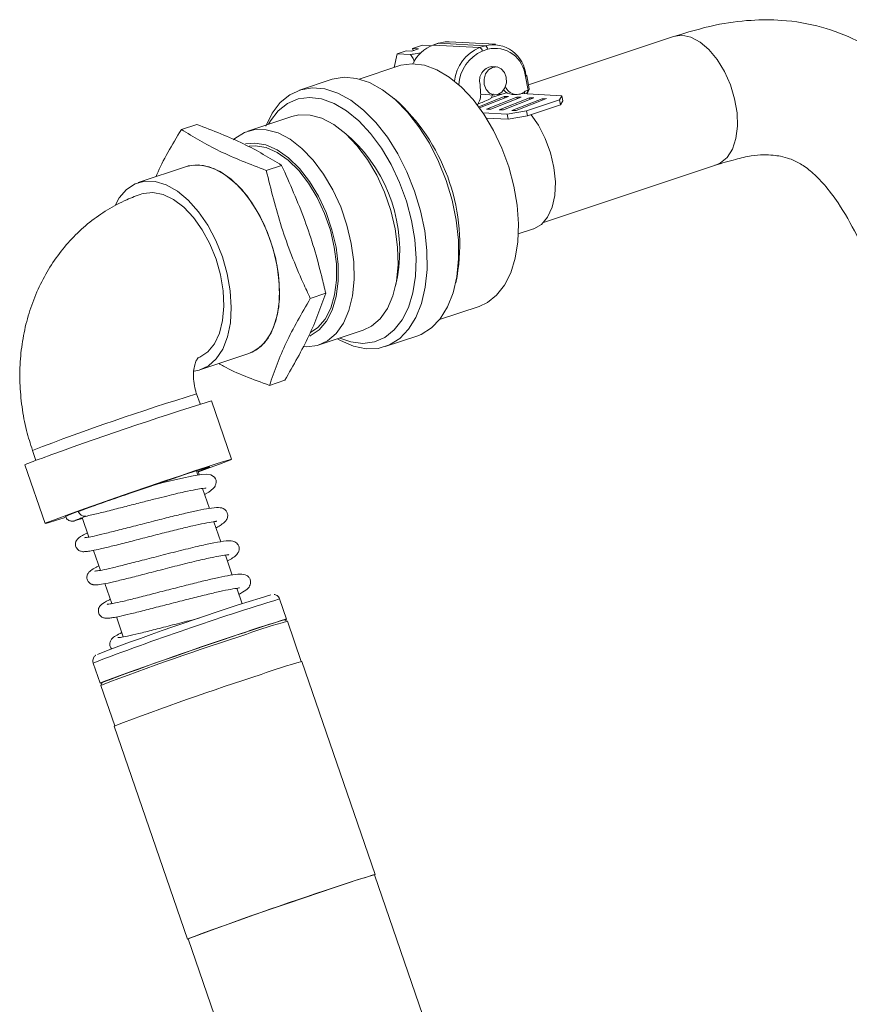
# Model space of a CAD drawing. Units: inches. Extents: x 0.4 to 16.6, y 0.4 to 10.6.
# Drawn here: x 3.2 to 3.4, y 6.7 to 7 of the extents above; entities that cross this region are included whole.
import ezdxf

# ---------------------------------------------------------------- set-up
doc = ezdxf.new("R2010")
doc.units = ezdxf.units.IN
doc.header["$MEASUREMENT"] = 0

msp = doc.modelspace()

# ---------------------------------------------------------------- linework, layer by layer
at = {"linetype": 'Continuous', "lineweight": 0}
for p, q in [((3.287778741461203, 6.980152446773526), (3.286257829113679, 6.979644464457686)), ((3.287902655113621, 6.98016861266284), (3.286381742766096, 6.979660630346999)), ((3.286381742766096, 6.979660630346999), (3.299228432859331, 6.978968573398408)), ((3.300749345206856, 6.97947655571425), (3.287902655113621, 6.98016861266284)), ((3.303605208388493, 6.979869185253605), (3.290758518295259, 6.980561242202196)), ((3.353049205572603, 6.982042469155726), (3.312799950583418, 6.968599281720532)), ((3.275519849431233, 6.973444946543265), (3.276409490178992, 6.977265570452192)), ((3.276409490178992, 6.977265570452192), (3.278840622891869, 6.978077564928806)), ((3.276409490178992, 6.977265570452192), (3.280113236247448, 6.977066047992798)), ((3.278840622891869, 6.978077564928806), (3.280447868599075, 6.97799098188277)), ((3.280447868599075, 6.97799098188277), (3.282289588672988, 6.978606113471254)), ((3.280682342965783, 6.978692696517289), (3.283434283405049, 6.979611840266546)), ((3.282289588672988, 6.978606113471254), (3.280682342965783, 6.978692696517289)), ((3.280682342965783, 6.978692696517289), (3.280797453671444, 6.978107742743403)), ((3.283434283405049, 6.979611840266546), (3.285891969073703, 6.979479443638925)), ((3.299228432859331, 6.978968573398408), (3.300749345206856, 6.97947655571425)), ((3.301518742573812, 6.978502669136271), (3.299997830226287, 6.977994686820431)), ((3.27681862815791, 6.973878736581471), (3.265877706856125, 6.970224486190673)), ((3.303805406252359, 6.973604493003668), (3.302637525334793, 6.973667407271722)), ((3.258068536617803, 6.970087258493044), (3.249308081496062, 6.967161280353801)), ((3.299385573878556, 6.968750848351124), (3.299527189896857, 6.966442578746912)), ((3.312665614107788, 6.96716013021415), (3.311923786475097, 6.97092984798995)), ((3.313007632871227, 6.967543910394943), (3.312298031989054, 6.971149862696217)), ((3.299614697751515, 6.966006420524087), (3.303385152729983, 6.965803304425834)), ((3.302392238840226, 6.964811483928927), (3.302963943368825, 6.966105748945324)), ((3.306565906544083, 6.966432590248551), (3.302509919134818, 6.96507789687616)), ((3.305223988761419, 6.965984391833952), (3.304653089438865, 6.966062025383938)), ((3.306821826350618, 6.96641880373396), (3.306565906544083, 6.966432590248551)), ((3.32207509566978, 6.965597103284706), (3.310870497535608, 6.966200700004066)), ((3.311579864323902, 6.966162486097498), (3.311905157934025, 6.96690613905623)), ((3.311905157934025, 6.96690613905623), (3.312665614107788, 6.96716013021415)), ((3.312214268662845, 6.966128310451647), (3.312665614107788, 6.96716013021415)), ((3.312429817492525, 6.966116698739661), (3.312992118940842, 6.967402174761094)), ((3.276911370539278, 6.963597917964544), (3.275533763559245, 6.964795098818858)), ((3.30608843175599, 6.965354595165893), (3.298992968874472, 6.962553736254189)), ((3.29924330343935, 6.962211867104783), (3.307259081572105, 6.965376010726174)), ((3.309592074508689, 6.965165852361732), (3.301174536298916, 6.961843118200037)), ((3.302346022231719, 6.961864863808533), (3.310762724324805, 6.965187267922012)), ((3.31309571726139, 6.964977109557569), (3.304678179051617, 6.961654375395876)), ((3.305849664984419, 6.961676121004372), (3.314266367077506, 6.964998525117851)), ((3.307259081572105, 6.965376010726174), (3.30608843175599, 6.965354595165893)), ((3.306168901755219, 6.964945673776143), (3.30608843175599, 6.965354595165893)), ((3.316599360014091, 6.964788366753409), (3.308181821804317, 6.961465632591715)), ((3.308242917607753, 6.965982870111295), (3.30941079852532, 6.965919955843241)), ((3.30935330773712, 6.961487378200213), (3.317770009830206, 6.964809782313689)), ((3.310762724324805, 6.965187267922012), (3.309592074508689, 6.965165852361732)), ((3.309672544507919, 6.964756930971982), (3.309592074508689, 6.965165852361732)), ((3.312243558724718, 6.961407416221873), (3.321369032809865, 6.964455310116918)), ((3.314266367077506, 6.964998525117851), (3.31309571726139, 6.964977109557569)), ((3.31317618726062, 6.964568188167821), (3.31309571726139, 6.964977109557569)), ((3.317770009830206, 6.964809782313689), (3.316599360014091, 6.964788366753409)), ((3.31667983001332, 6.964379445363659), (3.316599360014091, 6.964788366753409)), ((3.321369032809865, 6.964455310116918), (3.32207509566978, 6.965597103284706)), ((3.321647218172123, 6.963041665950993), (3.321369032809865, 6.964455310116918)), ((3.322353281032039, 6.964183459118781), (3.321647218172123, 6.963041665950993)), ((3.32207509566978, 6.965597103284706), (3.322353281032039, 6.964183459118781)), ((3.306865972194536, 6.960517280126298), (3.300177358108509, 6.960877598762545)), ((3.301174536298916, 6.961843118200037), (3.302346022231719, 6.961864863808533)), ((3.304678179051617, 6.961654375395876), (3.305849664984419, 6.961676121004372)), ((3.306865972194536, 6.960517280126298), (3.312243558724718, 6.961407416221873)), ((3.308181821804317, 6.961465632591715), (3.30935330773712, 6.961487378200213)), ((3.312243558724718, 6.961407416221873), (3.312521744086977, 6.95999377205595)), ((3.312521744086977, 6.95999377205595), (3.321647218172123, 6.963041665950993)), ((3.247151171498574, 6.959851481705051), (3.234983872718378, 6.955787623178325)), ((3.301121185698481, 6.959428096151713), (3.307144157556795, 6.959103635960374)), ((3.307144157556795, 6.959103635960374), (3.306865972194536, 6.960517280126298)), ((3.312521744086977, 6.95999377205595), (3.307144157556795, 6.959103635960374)), ((3.216549568258405, 6.956244327975451), (3.220816806561964, 6.957669578812038)), ((3.263673537254584, 6.953731090279923), (3.261705527283108, 6.955441348643229)), ((3.217970406790447, 6.945986781169695), (3.204586378132232, 6.941516536790296)), ((3.240088576001852, 6.944867203582722), (3.244355814305411, 6.946292454419309)), ((3.31693342392076, 6.93044349052097), (3.364929035099278, 6.946473948657719)), ((3.309973251315084, 6.927295129625866), (3.314219422538301, 6.928713344090976)), ((3.27593361073627, 6.912842094435518), (3.276478812362428, 6.915391761492982)), ((3.292607463703038, 6.913675993769604), (3.292989104841349, 6.91546076070983)), ((3.252296725651716, 6.909384002313228), (3.256563963955276, 6.910809253149815)), ((3.28815238721864, 6.903533510256909), (3.299093308520426, 6.907187760647709)), ((3.25478358859617, 6.896506755681648), (3.266950887376365, 6.900570614208372)), ((3.273067740549413, 6.896024239357787), (3.281828195671153, 6.898950217497029)), ((3.2219111295253, 6.889645777730703), (3.235295158183515, 6.894116022110101)), ((3.240965867558134, 6.885277925436464), (3.245233105861693, 6.886703176273052)), ((3.22173268911337, 6.880113287907021), (3.22077089080914, 6.882908771562485)), ((3.230481489375832, 6.864770437966098), (3.224890227595551, 6.881021538484211)), ((3.175263982689193, 6.867251921995515), (3.176225780993422, 6.864456438340051)), ((3.173177832004702, 6.863229663976292), (3.178769093784983, 6.846978563458179)), ((3.221144989908716, 6.860391752655249), (3.220735124864393, 6.86158303260169)), ((3.220836304146987, 6.861288953240646), (3.221270156311715, 6.861433859176698)), ((3.224319653390164, 6.851164537515698), (3.222417597172992, 6.856692897301206)), ((3.189056646856986, 6.84859299477082), (3.190909594957033, 6.84320736858982)), ((3.227507039587754, 6.841900343578336), (3.225588723954621, 6.847475961641769)), ((3.192178768903081, 6.839518492235479), (3.194084307460188, 6.833980010967816)), ((3.230680755680996, 6.832675882039238), (3.228775065779831, 6.838214803191063)), ((3.19535403897429, 6.830289514032141), (3.197262539187265, 6.824742424659703)), ((3.233413899376894, 6.824731951907197), (3.23194306193226, 6.829006966760349)), ((3.245730385140233, 6.820449254734879), (3.243798858343409, 6.8260632712775)), ((3.198530918493259, 6.821055857940634), (3.200437230826955, 6.81551512767773)), ((3.245930032961792, 6.81986190611185), (3.245135799448587, 6.820249437216098)), ((3.24978440683424, 6.808666169513529), (3.245933703750425, 6.81985830562513)), ((3.19208646275256, 6.808271396769581), (3.194017989549385, 6.80265738022696)), ((3.270276368064963, 6.749586195492096), (3.249944507045761, 6.808681106467053)), ((3.19460965127973, 6.802865696290587), (3.194221986590155, 6.802071527971706)), ((3.194221308159576, 6.80206643111721), (3.198072011243391, 6.790874295005609)), ((3.197936612051536, 6.790787564104803), (3.218268473070738, 6.731692653129846)), ((3.357706869207042, 6.494987638064998), (3.270128618363275, 6.74953536156493)), ((3.218416222772426, 6.731743487057011), (3.305994473616193, 6.47719576355708))]:
    msp.add_line(p, q, dxfattribs=at)
at = {"linetype": 'Continuous', "lineweight": 0, "flags": 128}
for points in [[(3.286257829113679, 6.979644464457686), (3.286271385136442, 6.979648658811901), (3.286381742766096, 6.979660630346999)], [(3.287778741461203, 6.980152446773526), (3.287792297483967, 6.980156641127742), (3.287902655113621, 6.98016861266284)], [(3.290758518295259, 6.980561242202196), (3.289725708821296, 6.980545925054233), (3.287902655113621, 6.98016861266284)], [(3.364929035099278, 6.946473948657719), (3.366023071318921, 6.946962372368002), (3.367885553142794, 6.948517082697706), (3.369332047656293, 6.95080783059394), (3.37029491838363, 6.953727503231057), (3.37072914255975, 6.957139579961529), (3.370614416344781, 6.960884515869691), (3.369956104209028, 6.964787201914674), (3.368784988096297, 6.968665152834538), (3.367155828094416, 6.972337039954304), (3.365144801914392, 6.975631169913261), (3.362845942905309, 6.978393512855691), (3.360366743159433, 6.980494904695729), (3.357823127301447, 6.981837086686464), (3.355334031981847, 6.982357299889737), (3.353015844531345, 6.98203121971434), (3.352961449728215, 6.982012416760546)], [(3.299093308520426, 6.907187760647709), (3.301391154967052, 6.908247389117688), (3.30396218266027, 6.910285418113693), (3.306139084235322, 6.913068249083427), (3.307868257150709, 6.916527359492725), (3.309107123430458, 6.920577574563183), (3.3098251780752, 6.925119164557869), (3.310004740196496, 6.930040300458446), (3.309641388378985, 6.935219807566724), (3.308744069550311, 6.940530149227901), (3.307334878678067, 6.945840567206264), (3.305448514718362, 6.951020301386921), (3.303131426212369, 6.955941809523789), (3.30044066756908, 6.960483907752991), (3.29744249419641, 6.964534754541765), (3.29421073107316, 6.96799460459818), (3.290824954933033, 6.970778264931264), (3.287368534821343, 6.972817192585176), (3.283926579272443, 6.974061182394267), (3.28058384065514, 6.974479603200868), (3.277422628288107, 6.974062152096065), (3.27681862815791, 6.973878736581471)], [(3.30663710418622, 6.970719863346433), (3.306121673923713, 6.972085136181208), (3.305221623010674, 6.973087887197686), (3.304073976039631, 6.97357545664357), (3.30285345185848, 6.97347361649055), (3.301745864209723, 6.972797870978743), (3.300919833272574, 6.971651096236672), (3.300501114769227, 6.970207878323277), (3.300553454796122, 6.968687934083071), (3.301068885058629, 6.967322661248295), (3.301968935971669, 6.966319910231817), (3.303116582942712, 6.965832340785934), (3.304337107123863, 6.965934180938953), (3.30544469477262, 6.966609926450761), (3.306270725709769, 6.967756701192832), (3.306689444213116, 6.969199919106227), (3.30663710418622, 6.970719863346433)], [(3.281828195671153, 6.898950217497029), (3.283034452919777, 6.89942545741743), (3.285865668930463, 6.90119853141703), (3.288323796854726, 6.903752602817923), (3.290351220257433, 6.907027806351199), (3.29190041805239, 6.910947374021974), (3.292935078356322, 6.915419434486117), (3.293430949608642, 6.92033916643669), (3.293376409007477, 6.925591255526541), (3.292772734938291, 6.931052597238872), (3.291634077009616, 6.936595182352763), (3.289987124398219, 6.94208909737082), (3.287870480277419, 6.947405569581449), (3.285333756991421, 6.952419985382064), (3.282436413184024, 6.957014811116321), (3.279246360138397, 6.961082347963401), (3.275838369994168, 6.964527256307096), (3.272292323151837, 6.967268790415597), (3.2686913359439, 6.969242691053017), (3.265119812458455, 6.970402691661416), (3.261661466178918, 6.970721602809704), (3.258397357810923, 6.970191949490862), (3.258068536617803, 6.970087258493044)], [(3.239948136290427, 6.957199041585785), (3.241741709589911, 6.960807013695304), (3.243991085369145, 6.963730228455677), (3.246643540166345, 6.965900168190525), (3.249636902689182, 6.967265971351619), (3.252901011057177, 6.967795624670461), (3.256359357336714, 6.967476713522173), (3.259930880822159, 6.966316712913774), (3.263531868030097, 6.964342812276354), (3.267077914872427, 6.961601278167854), (3.270485905016656, 6.958156369824159), (3.273675958062283, 6.954088832977078), (3.27657330186968, 6.949494007242821), (3.279110025155678, 6.944479591442206), (3.281226669276478, 6.939163119231577), (3.282873621887875, 6.93366920421352), (3.284012279816551, 6.928126619099629), (3.284615953885736, 6.922665277387298), (3.284670494486901, 6.917413188297447), (3.284174623234581, 6.912493456346875), (3.283139962930649, 6.908021395882732), (3.281590765135692, 6.904101828211957), (3.279563341732985, 6.90082662467868), (3.277105213808722, 6.898272553277788), (3.274273997798037, 6.896499479278186), (3.27113605500459, 6.895548962031639), (3.267764936147866, 6.895443280856784), (3.264239657396636, 6.896184912830788), (3.260642848296942, 6.897756474728757), (3.259862423678746, 6.898203078557334)], [(3.260479328180637, 6.898409123684151), (3.263531786656088, 6.897346872843356), (3.266889381889467, 6.896926592388724), (3.270064644089242, 6.897345898831772), (3.272979387761963, 6.898594467456273), (3.275561842244928, 6.900641554358928), (3.277748418938092, 6.903436753466305), (3.279485277066436, 6.906911237699644), (3.280729649418539, 6.91097945372597), (3.281450895417258, 6.915541228565077), (3.281631255592426, 6.920484236180767), (3.281266288877949, 6.925686763320639), (3.280364981965592, 6.93102070650031), (3.278949528022804, 6.936354726336355), (3.277054780223279, 6.941557481557814), (3.274727393546148, 6.94650086306418), (3.272024675975556, 6.951063148396623), (3.269013177387896, 6.955131998948902), (3.265767050872987, 6.958607226116678), (3.262366226838903, 6.961403258273465), (3.25889444486005, 6.963451247828061), (3.255437191730932, 6.964700766480748), (3.252079596497553, 6.965121046935379), (3.248904334297778, 6.964701740492331), (3.245989590625058, 6.963453171867831), (3.243407136142093, 6.961406084965176), (3.241220559448929, 6.958610885857799), (3.240679612302856, 6.957689991180833)], [(3.247151171498574, 6.959851481705051), (3.2490968108159, 6.960296491431007), (3.25223969079327, 6.960255326192827), (3.25552098422345, 6.959349841771274), (3.258846294268692, 6.957606087304542), (3.26211995781337, 6.955074227433799), (3.265247797517648, 6.951827099157775), (3.268139831128078, 6.947958116444942), (3.270712860103199, 6.94357858288371), (3.272892863084099, 6.938814489680836), (3.27461712535414, 6.933802891123807), (3.275836043027169, 6.928687961778513), (3.27651455006101, 6.923616848849489), (3.276633127043655, 6.918735439022753), (3.276188362731205, 6.914184161571458), (3.27519305218315, 6.910093948461387), (3.273675828671798, 6.906582467676687), (3.271680339955171, 6.903750738126195), (3.269263992610469, 6.901680223513362), (3.266950887376365, 6.900570614208372)], [(3.314219422538301, 6.928713344090976), (3.31424701214993, 6.928722629141544), (3.316371688970837, 6.929925131110139), (3.318106505394456, 6.931936997908791), (3.319370362816144, 6.934664179476712), (3.320104178861552, 6.937979186463005), (3.320273649349248, 6.941727050055231), (3.319870851930852, 6.945732566408427), (3.318914616442274, 6.949808487014508), (3.317449644652977, 6.953764272131465), (3.315544420562962, 6.957414998070032), (3.313506847397069, 6.960322795001693)], [(3.231046797632037, 6.953414126165811), (3.231414069202204, 6.953742167792639), (3.234015460445867, 6.955408294710135), (3.236929512035703, 6.956232632904282), (3.240072392013073, 6.9561914676661), (3.243353685443253, 6.955285983244547), (3.246678995488496, 6.953542228777817), (3.249952659033174, 6.951010368907073), (3.253080498737452, 6.947763240631049), (3.255972532347881, 6.943894257918217), (3.258545561323002, 6.939514724356983), (3.260725564303903, 6.934750631154111), (3.262449826573944, 6.929739032597081), (3.263668744246973, 6.924624103251787), (3.264347251280813, 6.919552990322763), (3.264465828263458, 6.914671580496027), (3.264021063951009, 6.910120303044732), (3.263025753402953, 6.906030089934662), (3.261508529891602, 6.902518609149961), (3.259513041174975, 6.899686879599469), (3.257096693830272, 6.897616364986637), (3.254329001771169, 6.896366630247098), (3.25128958645908, 6.895973627973922), (3.250322993264637, 6.896026531220685)], [(3.234337087983255, 6.952237504353021), (3.236887705089493, 6.952485975863854), (3.239967132311381, 6.951951824819201), (3.243126369650681, 6.950562168409653), (3.246263876619877, 6.948361671335626), (3.249278811163432, 6.945421059383655), (3.252074270804417, 6.94183484624142), (3.254560407169861, 6.937718295750057), (3.256657313791378, 6.933203717229468), (3.258297594364811, 6.928436212947914), (3.259428528922905, 6.923569014415718), (3.260013768298424, 6.918758557398449), (3.260034502416304, 6.9141594539427), (3.259490064864936, 6.909919523017694), (3.258397954315185, 6.906175039491986), (3.256793272098712, 6.903046354147064), (3.254727594022292, 6.900634025504206), (3.252267312678946, 6.899015587790863), (3.252153484541152, 6.898964533638549)], [(3.235334008455388, 6.951637609123736), (3.237042220806486, 6.951731765915542), (3.240036108383322, 6.951212452399907), (3.243107589129863, 6.949861397557291), (3.246157943127693, 6.947722025401988), (3.249089129489482, 6.944863097115349), (3.251806937473773, 6.941376501004843), (3.254224014495732, 6.93737429913824), (3.256262673711096, 6.932985125576557), (3.257857390935268, 6.92835005196949), (3.258956910644526, 6.923618053396522), (3.259525893370725, 6.918941220185288), (3.259546051540886, 6.91446986960331), (3.259016737254833, 6.91034771453733), (3.257954963109242, 6.906707244442893), (3.256394855398783, 6.903665467024219), (3.254386557268929, 6.901320147510329), (3.252327172944905, 6.899906802082166)], [(3.217970406790446, 6.945986781169696), (3.218404663995199, 6.946119630855768), (3.221224732392232, 6.946448749830799), (3.224218619969069, 6.945929436315165), (3.227290100715609, 6.944578381472549), (3.230340454713439, 6.942439009317245), (3.233271641075229, 6.939580081030607), (3.23598944905952, 6.9360934849201), (3.238406526081479, 6.932091283053497), (3.240445185296843, 6.927702109491814), (3.242039902521014, 6.923067035884747), (3.243139422230271, 6.918335037311779), (3.243708404956471, 6.913658204100545), (3.243728563126632, 6.909186853518568), (3.243199248840579, 6.905064698452589), (3.242137474694989, 6.901424228358151), (3.240577366984529, 6.898382450939477), (3.238569068854675, 6.896037131425587), (3.236177128659755, 6.894463650315392), (3.235295158183515, 6.894116022110101)], [(3.217970406790447, 6.945986781169695), (3.219787139648234, 6.946390222693356), (3.222705867575712, 6.946294741041997), (3.225750809779515, 6.945355776869163), (3.228824099311825, 6.943603509255951), (3.231826958118364, 6.94109425752522), (3.234662871846327, 6.937908671092215), (3.237240691895102, 6.934149137326004), (3.239477565007283, 6.929936490735184), (3.241301596240539, 6.925406129247364)], [(3.198249572886254, 6.935375774620251), (3.199304169331218, 6.93725010796092), (3.201312467461071, 6.93959542747481), (3.203704407655991, 6.941168908585005), (3.206403110990019, 6.941919978313958), (3.209321838917497, 6.941824496662599), (3.212366781121299, 6.940885532489765), (3.21544007065361, 6.939133264876553), (3.218442929460148, 6.936624013145821), (3.221278843188113, 6.933438426712817), (3.223856663236887, 6.929678892946604), (3.226093536349068, 6.925466246355786), (3.227917567582324, 6.920935884867966)], [(3.205621790063852, 6.938402929580794), (3.206044067370669, 6.938531141821636), (3.208684947243162, 6.938802301629584), (3.211490774976539, 6.938234188777932), (3.214360140646006, 6.936847336345342), (3.217189337900208, 6.934691868792137), (3.219876112178976, 6.931845690331705), (3.222323356459554, 6.928411669269252), (3.224442620957408, 6.92451392007323), (3.226157309931897, 6.920293317555069)], [(3.241301596240539, 6.925406129247364), (3.242654159730216, 6.920703662408354), (3.243491782972861, 6.915980231371567), (3.24378754406826, 6.911387651096971), (3.243531937011451, 6.907073530893383), (3.242733177223554, 6.903176530133818), (3.241416937501376, 6.899821901629147), (3.239625522872591, 6.897117465899709), (3.237416510877351, 6.895150145735067), (3.235295158183515, 6.894116022110101)], [(3.227917567582324, 6.920935884867966), (3.229270131072001, 6.916233418028956), (3.230107754314647, 6.911509986992167), (3.230403515410045, 6.906917406717572), (3.230147908353235, 6.902603286513986), (3.229349148565339, 6.898706285754418), (3.228032908843161, 6.895351657249748), (3.226241494214376, 6.892647221520312), (3.224032482219136, 6.890679901355669), (3.221476872320547, 6.889512928044629), (3.220097023256781, 6.889242643124187)], [(3.226157309931897, 6.920293317555069), (3.227405450055904, 6.91590240528645), (3.22814193029335, 6.911499882277167), (3.228340132329573, 6.907244867179442), (3.227992892626574, 6.903291147325236), (3.227112761331943, 6.899781620451401), (3.225731548683828, 6.896843130003137), (3.223899175306047, 6.894581880681409), (3.221681867946673, 6.89307959992833), (3.220928800050985, 6.892777357829332)], [(3.221304553451623, 6.861325452390265), (3.224517443674865, 6.86247762922738), (3.227147248329469, 6.863437617391579), (3.229053178763031, 6.864154520762748), (3.230173976803211, 6.864605297476666), (3.230473619078801, 6.864775459198849), (3.229942474840519, 6.864659536791536), (3.228597615501208, 6.864261256096281), (3.226482265946589, 6.863593418182333), (3.223664415251863, 6.862677487909746), (3.220234631456893, 6.861542904031112), (3.216303150634885, 6.860226133005829), (3.211996333814291, 6.85876949693809), (3.207452605631388, 6.857219813309641), (3.202818005248564, 6.855626890227379), (3.198241492535484, 6.854041925549832), (3.193870160376317, 6.852515861345849), (3.1898445069834, 6.851097746574597), (3.186293920169101, 6.849833160611652), (3.183332518715065, 6.848762748290368), (3.183332518715065, 6.848762748290368)], [(3.220929471945869, 6.861320071137951), (3.222908475598542, 6.862053550090653), (3.224088416377172, 6.862516974935144), (3.224417725207749, 6.862690091781963), (3.223882009714177, 6.862565334594196), (3.222504683234173, 6.862148155859599), (3.220345941544061, 6.861456788290723), (3.217500132014488, 6.860521447967873), (3.214091630177607, 6.859383013751422), (3.210269403919496, 6.858091240679439), (3.206200502868711, 6.856702585433788), (3.202062757525925, 6.855277738912209), (3.198037007217722, 6.853878973744868), (3.194299196550265, 6.852567422681596), (3.191012685785726, 6.851400406797381), (3.188321111214945, 6.850428930286325), (3.188321111214945, 6.850428930286325)], [(3.22298491818164, 6.855043968830341), (3.22412215193018, 6.855680518127098), (3.225393753917467, 6.856633856975855), (3.225699042824407, 6.857042410372996), (3.225786413441348, 6.857174903035877), (3.225840745309763, 6.857256533653488), (3.225901712041606, 6.857351663293592), (3.225967886163644, 6.857463088917384), (3.226150297509701, 6.857885695574069), (3.226229972256362, 6.858467808832454), (3.22616065199231, 6.858964944028585), (3.226010535213954, 6.859360457552073), (3.22572204151729, 6.85979243996292), (3.224674976248312, 6.860469345128408), (3.223521978991791, 6.860633059908895), (3.222091969675953, 6.860539766615291), (3.219830960734949, 6.860186368476677), (3.216390620223364, 6.859475332292453), (3.211485086551464, 6.85831766833943), (3.209464305219983, 6.857814252105857), (3.209464305219983, 6.857814252105857)], [(3.221378585433968, 6.860413048304605), (3.22139651059048, 6.860694446723768), (3.221270156311715, 6.861433859176698)], [(3.183332518715065, 6.848762748290368), (3.181055484500672, 6.847920913543489), (3.179536003279124, 6.847334713632443), (3.178822912427114, 6.8470229895047), (3.178939131271359, 6.846995760230211), (3.179880924442581, 6.847253900980263), (3.181618021933344, 6.84778911489875), (3.18409459200101, 6.848584199769958), (3.184206997415956, 6.848620752297133)], [(3.194562886917828, 6.802769895007483), (3.194080971388935, 6.802654507487075), (3.194172775545284, 6.80275330246538), (3.195090644224062, 6.803134937166961), (3.196805076370708, 6.8037871455385), (3.199260968725389, 6.804688965066296), (3.202379386887112, 6.805811410528705), (3.206060102330314, 6.807118405605014), (3.21018481383215, 6.808567942398074), (3.214620949771125, 6.810113431602671), (3.219225929088097, 6.811705199924138), (3.223851743958828, 6.813292086618909), (3.22834971688724, 6.814823087842921), (3.232575279322469, 6.816248995957124), (3.236392618211044, 6.817523981101482), (3.239679041140167, 6.818607064204399), (3.242328919772819, 6.81946343408378), (3.24425708482942, 6.820065566307081), (3.24540156349855, 6.820394107849206), (3.245725571294104, 6.820438499114669), (3.245231608596145, 6.820202688968721)], [(3.259025056114286, 6.746024750361908), (3.262611672147172, 6.747215314685341), (3.265608849544711, 6.748194524481481), (3.267920256559262, 6.748930907141784), (3.269471602667545, 6.749400794721651), (3.270213026329187, 6.749589084647638), (3.270140968873108, 6.749499464591288)], [(3.21842857328226, 6.731707590083369), (3.218273314424559, 6.731703470210744), (3.218783087819469, 6.731946034198216), (3.220112109341605, 6.732468010896857), (3.222217663145722, 6.73325262354609), (3.225032075000101, 6.734274654049786), (3.228464887392037, 6.735501253506627), (3.232405766906725, 6.736892998000821), (3.236728050433997, 6.738405155719191), (3.2412928162249, 6.739989124668464), (3.245953348951011, 6.741593994783317), (3.250559855255815, 6.743168184217764), (3.25496427823643, 6.744661097228137), (3.259025056114286, 6.746024750361908)]]:
    msp.add_lwpolyline(points, dxfattribs=at)
at = {"linetype": 'Continuous', "lineweight": 0}
for centre, radius, start, end in [((3.289940574640998, 6.970092810441002), 0.01020825460435946, 110.4031119393655, 154.5543936230848), ((3.302905888815729, 6.970510915209734), 0.009221355106121222, 4.380854267903008, 103.5246728807017), ((3.30356776174736, 6.968436381512916), 0.01139108603739355, 112.3919672153378, 173.5980624885271), ((3.30438256790572, 6.968001662906383), 0.01091267389158933, 113.6908986104822, 176.563228147359), ((3.298882074218349, 6.97790407457754), 0.001119429340249545, 4.642888215211108, 71.97653686448294), ((3.30040298656587, 6.978412056893379), 0.0011194293402536, 4.642888215239859, 71.97653686430898), ((3.303495574215282, 6.97028416534047), 0.008452908847274333, 4.380854267884203, 103.5246728807352), ((3.303056083364248, 6.969856815220921), 0.003833510480179845, 96.26827921242914, 196.7681603974617), ((3.311853311712466, 6.971478029307707), 0.0005526929068706903, 277.3258213551081, 323.5757566688337), ((3.312150843425508, 6.971036553128431), 0.0001857512621503947, 37.59000818402449, 105.7887278965092), ((3.293976842890136, 6.966050845568297), 0.005564153734239424, 327.0014928630145, 4.037135178737935), ((3.308507565726836, 6.969362772925215), 0.003390248023150534, 220.3823510179484, 265.5228460128824), ((3.309564505026596, 6.969318652998084), 0.00336138060217787, 200.9286931901327, 314.1338363544301), ((3.239577629145394, 6.924374959926763), 0.05415024176953268, 350.524854356899, 46.41362123196896), ((3.234312253971265, 6.922616332955871), 0.04278098969610115, 350.2776770034547, 46.66079858541448), ((3.430100742799951, 6.200526143556189), 0.7137681962228868, 107.0540843038475, 110.9179184701367), ((3.521437399504746, 5.93013293445784), 0.996056907226973, 107.3207792364406, 110.1852590146801), ((3.188381794517323, 6.831070406018832), 0.03557215692728831, 107.405083431156, 115.3034234037623), ((3.198051139300715, 6.819300987464143), 0.03260823586479233, 107.9893094920028, 114.7233104961526), ((3.189750853253722, 6.8507665917775), 0.001827078633297869, 194.3052721887789, 278.8557588992801), ((3.464871440545964, 6.099279666754829), 0.7614821145553861, 107.0659326921161, 110.8959328927218), ((3.474743605526216, 6.070770879343793), 0.7898114164560246, 107.0019902996455, 110.9700124743376), ((3.282511147675983, 6.683361232149537), 0.1418988983095506, 105.2715583085098, 109.9016964630034), ((3.283957000775037, 6.680292976424131), 0.1446521767261217, 105.2398429532905, 109.8890640566064), ((3.486619237703773, 6.035312699069596), 0.82061430331836, 107.8744449162937, 110.8741148316149), ((3.510069939201415, 5.968758806776932), 0.8917676246589, 108.0196514249898, 110.7166818392886), ((3.28818508005295, 6.66831826110051), 0.1454787605917444, 105.2398429532668, 109.8890640566271), ((3.508075851840799, 5.973952354592247), 0.8737311414597072, 107.9575925397627, 110.7909672081465), ((3.308151915387284, 6.609970032365832), 0.1446521767241282, 105.2398429532577, 109.8890640566379), ((3.526793307790912, 5.919549386687251), 0.8687667599764285, 107.957592539766, 110.7909672081423)]:
    msp.add_arc(centre, radius, start, end, dxfattribs=at)
msp.add_ellipse((3.312004854882404, 6.967581954405442), major_axis=(0.001006050157001948, -0.0001101190411816333), ratio=0.4770315370644788, start_param=5.47991977026534, end_param=6.431393916617262, dxfattribs=at)
for points, knots in [([(3.415389491733227, 6.97293152264445), (3.41445138562795, 6.973798880243968), (3.410999994813663, 6.976989979880608), (3.403885971535439, 6.981134818248684), (3.393950243752704, 6.985045531331225), (3.384027231691672, 6.986702557051872), (3.374001238029764, 6.986678490429658), (3.364004659432777, 6.985347351657883), (3.356815408882993, 6.983176202837205), (3.352959273653567, 6.982011652596848)], [0, 0, 0, 0, 0.05993996475210303, 0.2205254209416428, 0.3801087787575727, 0.5521659365727035, 0.6776833973068983, 0.8271173889312492, 1, 1, 1, 1]), ([(3.280113236247448, 6.977066047992798), (3.280376165460166, 6.977098593947603), (3.281287707941763, 6.977211426675857), (3.282250153248565, 6.977371579444162), (3.282934986713998, 6.977485537062888)], [0, 0, 0, 0, 0.288444277723577, 0.9999999999999999, 0.9999999999999999, 0.9999999999999999, 0.9999999999999999]), ([(3.281141722830567, 6.974936723669091), (3.281034364336259, 6.975279877829128), (3.28077813084945, 6.976098886958369), (3.280357581117879, 6.976710621979514), (3.280113236247448, 6.977066047992798)], [0, 0, 0, 0, 0.4189869780265374, 1, 1, 1, 1]), ([(3.302392238840219, 6.96481148392892), (3.301852985732578, 6.964562890972341), (3.300898132866033, 6.964122708627853), (3.299642994516137, 6.963627011009057), (3.298905989742194, 6.963395431493831), (3.298779586511899, 6.963355713435238)], [0, 0, 0, 0, 0.5180702783201206, 0.9173445332385919, 1, 1, 1, 1]), ([(3.209565996111012, 6.943179721310416), (3.209636841307656, 6.943361244535907), (3.211242144951366, 6.947474436524963), (3.213955734620638, 6.951958323613659), (3.216549568258405, 6.956244327975451)], [0, 0, 0, 0, 0.04413196028132024, 1, 1, 1, 1]), ([(3.216549568258405, 6.956244327975451), (3.219913742853862, 6.954192355504419), (3.226707095363039, 6.9500487619009), (3.235599718941891, 6.946605372569096), (3.240088576001852, 6.944867203582722)], [0, 0, 0, 0, 0.4952156672146784, 0.9999999999999999, 0.9999999999999999, 0.9999999999999999, 0.9999999999999999]), ([(3.244355814305411, 6.946292454419309), (3.240991639709954, 6.948344426890342), (3.234198287200777, 6.95248802049386), (3.225305663621925, 6.955931409825665), (3.220816806561964, 6.957669578812038)], [0, 0, 0, 0, 0.4952156672146899, 0.9999999999999999, 0.9999999999999999, 0.9999999999999999, 0.9999999999999999]), ([(3.364480254477975, 6.946342890528094), (3.366404326406272, 6.946885191999764), (3.369829516578122, 6.947850585051667), (3.374479862586151, 6.949030291650938), (3.377843958373877, 6.949240471909095), (3.380513126350623, 6.949140947523047), (3.382943750718986, 6.948807503543637), (3.385023311821505, 6.948233061138765), (3.386755763197706, 6.947504701719896), (3.388780644623915, 6.946417039389044), (3.391447450199599, 6.944480327616934), (3.394953559733602, 6.940955298009968), (3.399330097498251, 6.935161180076082), (3.403575900538078, 6.927661195168278), (3.40772343627446, 6.918816042887595), (3.411471288250852, 6.909682053349289), (3.414002388532629, 6.902895835098135), (3.415266435618506, 6.898938639343773), (3.415389491733227, 6.898553402796683)], [0, 0, 0, 0, 0.06730335108279807, 0.1198119328445783, 0.1657366955228543, 0.2048627375472218, 0.2377074292355794, 0.2812066001343831, 0.312411736845935, 0.3418236320826086, 0.4081543548896615, 0.4826620599997838, 0.563303173695478, 0.6840880239164276, 0.7827644574669512, 0.8795673981463388, 0.9882757784615274, 1, 1, 1, 1]), ([(3.240088576001852, 6.944867203582722), (3.241392347938735, 6.939598501119093), (3.244019149873255, 6.928983272003978), (3.248642976660443, 6.917262084336724), (3.251628083897769, 6.910825703588963), (3.252296725651716, 6.909384002313228)], [0, 0, 0, 0, 0.4333352572074069, 0.8730713246132773, 1, 1, 1, 1]), ([(3.256563963955276, 6.910809253149815), (3.256204955552119, 6.912354375395982), (3.254620878245442, 6.919172023853985), (3.251067865347017, 6.931248785201253), (3.246604783004691, 6.941251857888679), (3.244355814305411, 6.946292454419309)], [0, 0, 0, 0, 0.1269284413927937, 0.5600550344057892, 0.9999999999999999, 0.9999999999999999, 0.9999999999999999, 0.9999999999999999]), ([(3.205625863215815, 6.938404291246721), (3.20420459119481, 6.937883910773567), (3.200900464892185, 6.93667414741841), (3.196013747000398, 6.934067126362114), (3.191073621996452, 6.930615138980889), (3.186597620085202, 6.926546890215447), (3.182629305057818, 6.921930029088877), (3.179213679604267, 6.916814298078489), (3.176390604191128, 6.911258520433933), (3.174196942094963, 6.905325729790193), (3.172664419422022, 6.899086392781846), (3.1718196171923, 6.892619022845323), (3.171675753623602, 6.88600723196285), (3.172255051726137, 6.879345946802977), (3.173435300457924, 6.87304902494423), (3.174688380694569, 6.869076637062608), (3.175263982689193, 6.867251921995515)], [0, 0, 0, 0, 0.05404256259845858, 0.125636366511033, 0.1970766922122627, 0.2685688389101054, 0.3403308838806635, 0.4125496647977492, 0.4853639623078779, 0.5588518395184687, 0.6330263531299054, 0.7078429060999173, 0.7832177827514492, 0.8590524932704909, 0.9352558091347541, 1, 1, 1, 1]), ([(3.252296725651716, 6.909384002313228), (3.249905292842213, 6.905230993562993), (3.245076219434754, 6.896844730717973), (3.242344697191289, 6.889158044307503), (3.240965867558134, 6.885277925436464)], [0, 0, 0, 0, 0.4952156672146837, 0.9999999999999999, 0.9999999999999999, 0.9999999999999999, 0.9999999999999999]), ([(3.245233105861693, 6.886703176273052), (3.247624538671197, 6.890856185023286), (3.252453612078657, 6.899242447868306), (3.255185134322121, 6.906929134278776), (3.256563963955276, 6.910809253149815)], [0, 0, 0, 0, 0.4952156672146849, 1, 1, 1, 1]), ([(3.22077089080914, 6.882908771562485), (3.220658238643327, 6.883258752357163), (3.220281662950553, 6.884428674473293), (3.219910569742203, 6.886458834845651), (3.219850992259941, 6.888760218071135), (3.220130166833063, 6.890664581280567), (3.22059834569625, 6.892023279443436), (3.221028216132072, 6.892763804702876), (3.221241992449803, 6.892949931339477), (3.221190932695145, 6.892916389563506), (3.221182594530859, 6.892910912121628)], [0, 0, 0, 0, 0.05795731381866286, 0.1937407545185676, 0.3315924596806041, 0.4730426847090149, 0.6215543908015861, 0.7826181447395597, 0.9645010902595427, 1, 1, 1, 1]), ([(3.240965867558134, 6.885277925436464), (3.236423496419263, 6.886936320643722), (3.231306620954757, 6.888804464282153), (3.227359526262537, 6.891063842212311), (3.226916360703768, 6.891317517018963)], [0, 0, 0, 0, 0.8877236060128458, 1, 1, 1, 1]), ([(3.209628985645704, 6.857854649536391), (3.209617388122768, 6.857850934403271), (3.209529419059198, 6.857822754525266), (3.208885049078621, 6.857607431942807), (3.206790720587028, 6.856899795232172), (3.202624453618302, 6.855474434636196), (3.197161751491671, 6.853580789863171), (3.191785796495367, 6.851690839286352), (3.189249191536772, 6.850773819323919), (3.187980426849097, 6.850315142247584)], [0, 0, 0, 0, 0.002693753905304318, 0.02043255355824437, 0.0917767014602998, 0.2804255985816156, 0.5196680049937816, 0.7597464786311873, 1, 1, 1, 1]), ([(3.190001560326353, 6.84895378944908), (3.191111219244454, 6.849204695214425), (3.193250749810975, 6.849688465988952), (3.197406823569501, 6.850737041254504), (3.201597506737867, 6.851817116814098), (3.205630051759114, 6.85286003585185), (3.209281336240154, 6.853791712320819), (3.21328180147118, 6.85478819211039), (3.217227368165527, 6.855728178270986), (3.220536240289926, 6.856401477676468), (3.222390202931947, 6.856729858677111), (3.223399450878202, 6.856750508013469), (3.223324120650894, 6.856804363656234), (3.22330414727762, 6.856818643167849)], [0, 0, 0, 0, 0.1182253912507732, 0.2279500792483838, 0.3289614754113629, 0.4215689525406064, 0.5056846739393641, 0.5813122074494209, 0.7087888003920021, 0.815828726766897, 0.9041839221466177, 0.9745949221583909, 0.9999999999999999, 0.9999999999999999, 0.9999999999999999, 0.9999999999999999]), ([(3.22617157772495, 6.845781886926399), (3.226229945909842, 6.845812866268959), (3.226810480228642, 6.846120989119863), (3.227752451602192, 6.846729354274166), (3.228598194955892, 6.847332107760794), (3.229352637878049, 6.848331510908802), (3.229457574434067, 6.849507149135974), (3.229162773163387, 6.850228852186105), (3.228846828888469, 6.850635943806848), (3.228104432212768, 6.851275393770843), (3.22685356366609, 6.851442525240174), (3.224424669164262, 6.851239234436589), (3.221297969647068, 6.85063261700747), (3.217692744453992, 6.849824796460273), (3.213468988400555, 6.848797446380169), (3.208748355934154, 6.847600857648739), (3.203862476451896, 6.846336960315845), (3.199225986836201, 6.845141891625557), (3.195270227467953, 6.844155560980266), (3.192394096101314, 6.843486815063113), (3.190662501840475, 6.843151186357174), (3.189890111341601, 6.843029877052323), (3.189608812300062, 6.843027766270096), (3.189658440870108, 6.843013767583529), (3.189663285101278, 6.843012401175557)], [0, 0, 0, 0, 0.00466655145973392, 0.04641386875164462, 0.1054762488157495, 0.1386508770833252, 0.1587727381918921, 0.1733516969149838, 0.1824012738957956, 0.1933578964881319, 0.2577644194022532, 0.3321337784412412, 0.3992239418678616, 0.4632961490998091, 0.5303498086591772, 0.6005299576942735, 0.6725462086827148, 0.7439694208982515, 0.8146983072228532, 0.8803985639373382, 0.9324462366618727, 0.9706463311764092, 0.9971347964022342, 1, 1, 1, 1]), ([(3.184456693469171, 6.848871233730782), (3.184536495579496, 6.848684532702725), (3.184694340729134, 6.848315246081215), (3.185129193708281, 6.8479390360134), (3.185570112325111, 6.847714375646476), (3.185959256883804, 6.847621810962864), (3.1862508234778, 6.847604552843616), (3.186457597222363, 6.847615789276836), (3.186646985015582, 6.847641507697716), (3.186890782311033, 6.847692654031577), (3.187346727551503, 6.847815921096305), (3.188039727393582, 6.848020042940258), (3.18890251832647, 6.848296617963438), (3.189133177306745, 6.848370557675116)], [0, 0, 0, 0, 0.05284606418455789, 0.1045272471498525, 0.1477830734998494, 0.1848543362617738, 0.2155459315657161, 0.2439153989680624, 0.281782915059556, 0.3567009149393147, 0.550407261858866, 0.8798056417081365, 1, 1, 1, 1]), ([(3.187201939612476, 6.847876453629813), (3.187198940328662, 6.847874937528558), (3.187181338863715, 6.847866040203486), (3.187479908975507, 6.847997864607471), (3.188248429951511, 6.848294567365158), (3.189300174388033, 6.848687153449656), (3.190044694054726, 6.84895924816704), (3.190153557486979, 6.848999033771313)], [0, 0, 0, 0, 0.04220293504932381, 0.2476702866289321, 0.5599186491852056, 0.9356514428519055, 1, 1, 1, 1]), ([(3.190496714942352, 6.844407411600534), (3.190008327993868, 6.844158970793522), (3.188582423081085, 6.843433617734122), (3.187737027277781, 6.842773832195484), (3.187368286972975, 6.842115424201355), (3.187249946931035, 6.841838884994807), (3.187143300491849, 6.841295019812681), (3.187210488191038, 6.840763970987499), (3.187389982704687, 6.840280253684639), (3.187646440344269, 6.839914688830221), (3.187989065788562, 6.839596536945524), (3.188364336344217, 6.839371927701242), (3.189090008992473, 6.839132944210006), (3.189601715742086, 6.839151313600659), (3.190602974632972, 6.839224600122869), (3.191945147731368, 6.839456532611418), (3.194206024201909, 6.83993433367212), (3.197508876113183, 6.840727685931965), (3.201716129859577, 6.841792449347902), (3.206404504069295, 6.843005615648524), (3.211208735876833, 6.844243555876669), (3.215759760281898, 6.84538503399726), (3.21974487688209, 6.846336287157536), (3.223153093204158, 6.847070110147925), (3.225169607895281, 6.847420161328174), (3.226154537433604, 6.847552175920853), (3.226283119643921, 6.847607893633323), (3.226345062968387, 6.847634735140662)], [0, 0, 0, 0, 0.04179733156946672, 0.1220323774236002, 0.1317203608436273, 0.1393275487316898, 0.1504440342666515, 0.1598845389187065, 0.1676564512695006, 0.1777722893158652, 0.1834086585709548, 0.1938434026143667, 0.2044398628514343, 0.2436858677326365, 0.2750725778187181, 0.3192882335385764, 0.3765659523679123, 0.4452441222990585, 0.5158605127392504, 0.5869197119164353, 0.6581949524836036, 0.7273590391184239, 0.7938455019826842, 0.8583613523241869, 0.9280385764594073, 0.9653332308065388, 1, 1, 1, 1]), ([(3.229339314552579, 6.836574804227772), (3.22985191229373, 6.836857405023474), (3.231003271434796, 6.837492162033276), (3.231841470560827, 6.838228123477687), (3.231902986465367, 6.838353767287995), (3.232156122761114, 6.838730591459306), (3.232214535011953, 6.838818423538029), (3.232280854621831, 6.838923575049257), (3.232428858117195, 6.839180500605951), (3.232583565251027, 6.83961086725199), (3.232595713910153, 6.840186412460206), (3.232469876329029, 6.840692424766258), (3.232259871791239, 6.841112829500324), (3.231739874018511, 6.84174012995446), (3.23046149098616, 6.842255945294147), (3.228889643108802, 6.842147268165627), (3.225936431479438, 6.841716636208827), (3.221579587049867, 6.840761146415476), (3.216504972463488, 6.839532814039207), (3.210961920378236, 6.838119713609751), (3.205731187754744, 6.836764046924036), (3.201101775773486, 6.835578959029817), (3.197288408617236, 6.834642058359109), (3.194476567670486, 6.834022635900856), (3.192984864353513, 6.833765797571854), (3.192524346961756, 6.833789831941101), (3.192600126891944, 6.833815710910181), (3.192600444861804, 6.833815819497404)], [0, 0, 0, 0, 0.04438338082716357, 0.09969066799223465, 0.1353121039089391, 0.1378526534865785, 0.1400423472063532, 0.1420194461924028, 0.1439769056985532, 0.152473668753006, 0.1604227212360373, 0.1677510775762593, 0.1764228662766248, 0.1892215477906863, 0.2230906689094189, 0.2850721207229402, 0.3712349781404824, 0.444706801262033, 0.5273414488166273, 0.6062906340522836, 0.6804567276158142, 0.7505687491938935, 0.8194361452178928, 0.8872136674221244, 0.950928400684255, 0.999794097335539, 1, 1, 1, 1]), ([(3.193670333482872, 6.835183233600134), (3.193430540792528, 6.835065551502803), (3.192397456328037, 6.834558548781714), (3.191665948953781, 6.834098839614971), (3.190951960949164, 6.833523101385453), (3.190432959913081, 6.8328075696955), (3.19030174799907, 6.831926233931671), (3.190460076058811, 6.831298768931542), (3.190678758939856, 6.830862452740426), (3.19102907947658, 6.830459064991955), (3.191394766391271, 6.83023396305266), (3.191627634799173, 6.830136022019294), (3.191762033478406, 6.830086385304665), (3.191985150071097, 6.830019564422991), (3.192346462458199, 6.829924864134882), (3.193055536030361, 6.829896231641067), (3.194840990864987, 6.830156773616505), (3.197632163323521, 6.830757045497785), (3.2013282461386, 6.831653288985176), (3.205751260860645, 6.832779785487817), (3.210794390170154, 6.834086607907143), (3.216224768692207, 6.835478459820294), (3.221383900328579, 6.836750622555257), (3.225480757733001, 6.83766511959029), (3.228036124123901, 6.838149699082742), (3.229495023159705, 6.838300542027287), (3.229649986855963, 6.83832187940293), (3.229713085610885, 6.838330567643266)], [0, 0, 0, 0, 0.01925512270970046, 0.08295569020350814, 0.1107113782031723, 0.1348572776449183, 0.1554441772734439, 0.1632911801866739, 0.1704501861749481, 0.1782562595204477, 0.1862953409985325, 0.1880920123586402, 0.1898752592846735, 0.1936885465121112, 0.2037151460727841, 0.2575784201917837, 0.3227724128135335, 0.3921376724093928, 0.4623304216417748, 0.533550541908256, 0.6082299625632229, 0.687701392200185, 0.771825848604027, 0.8500682442819186, 0.9145207028937825, 0.9651941883858126, 0.9999999999999999, 0.9999999999999999, 0.9999999999999999, 0.9999999999999999]), ([(3.232523643917685, 6.827319495027684), (3.232669503915138, 6.827397965944257), (3.233690224380762, 6.827947101223979), (3.234594982490336, 6.828617400124986), (3.23534621180121, 6.829285838342781), (3.235721538696607, 6.830168814471327), (3.235784266999317, 6.830785043405851), (3.235692369405871, 6.831418187914882), (3.235239721652275, 6.832199234160406), (3.234284775320294, 6.83285660421002), (3.232871469380977, 6.832982666380121), (3.230258501188393, 6.832682088564957), (3.22707101821139, 6.83204159773545), (3.223356873750485, 6.831194274673309), (3.219029878178248, 6.830132050277689), (3.214252401822208, 6.828914975309463), (3.209379311767815, 6.827652812525495), (3.204824671885129, 6.826483219454718), (3.201036525171751, 6.825546011985026), (3.198357003886839, 6.824939269296722), (3.196843032698432, 6.824649359851697), (3.196116812698562, 6.824561534194105), (3.196036973139152, 6.824551403611329), (3.19600458632499, 6.824547294153509)], [0, 0, 0, 0, 0.0120487099550422, 0.08431622823440871, 0.1252121074336711, 0.1411014384967173, 0.1504850025672635, 0.1629519536564941, 0.1789835396205597, 0.2017289912165303, 0.2709338363203596, 0.3438534304209841, 0.4098118961964909, 0.4743044562861199, 0.5419127937124351, 0.6126509420755374, 0.6846241812403991, 0.7559591107062358, 0.826606973252392, 0.8901505466416841, 0.9397846217677115, 0.9755737095885444, 1, 1, 1, 1]), ([(3.196845827849304, 6.825953603478791), (3.196693525816504, 6.825879625819987), (3.195589572979392, 6.825343402863428), (3.194516115232721, 6.824624056747797), (3.193884784357219, 6.823987100784551), (3.193665877590952, 6.823523496288829), (3.193554329855143, 6.823185064668257), (3.193502551633465, 6.822655575945537), (3.193602181550992, 6.822166734112983), (3.193794990594479, 6.821729077464386), (3.194106024387293, 6.821320552571572), (3.194518289414302, 6.821005701876814), (3.194989586659988, 6.820802256808778), (3.195387682538254, 6.820717094499742), (3.195852404333098, 6.82068062085452), (3.19654911271691, 6.820715205820553), (3.197630970841939, 6.82086618357183), (3.199469859307364, 6.821225809409896), (3.202324725073034, 6.821883924476098), (3.206190728532173, 6.822844902649463), (3.210723343738843, 6.824010829145656), (3.215523817147325, 6.825253669189118), (3.220228172248639, 6.826450077157775), (3.224473965197139, 6.827489730997097), (3.228139745949707, 6.828320091618537), (3.231045693004541, 6.828894312326407), (3.232503779282383, 6.829060574896378), (3.232632223597984, 6.829146759818612), (3.232668295299201, 6.829170963589325)], [0, 0, 0, 0, 0.01202059230218921, 0.08713059656383229, 0.1289251418465804, 0.1373825520099372, 0.1439403175555805, 0.1544051145485301, 0.1633876868165773, 0.1706436229062028, 0.1797304199973597, 0.1905458881292602, 0.2005970017444523, 0.2139586385658597, 0.2340614573878038, 0.2612153175338407, 0.2998054652223923, 0.3514972879140185, 0.4161966528715859, 0.4866388048860826, 0.5574922818227956, 0.628797820559905, 0.6990643434936383, 0.7666683423143338, 0.8315781572817059, 0.8982645408476043, 0.971429089184171, 1, 1, 1, 1]), ([(3.243772546186726, 6.82604387605846), (3.243748637499945, 6.826138363583667), (3.243671360541235, 6.826443763401351), (3.243335949757704, 6.826829370869075), (3.242901289039344, 6.827136181287053), (3.242522846757194, 6.827276787304705), (3.242341199736313, 6.827300781514389), (3.242276445831374, 6.827309335019783)], [0, 0, 0, 0, 0.1337739919688783, 0.4323803874397478, 0.6749224241526913, 0.8841156747715736, 0.9999999999999999, 0.9999999999999999, 0.9999999999999999, 0.9999999999999999]), ([(3.221443457503099, 6.82069282669573), (3.220548537471338, 6.820469175867002), (3.217938524881154, 6.819816903643715), (3.213503932375421, 6.818663227770515), (3.208696376121547, 6.817426168156819), (3.204627675649664, 6.816411678746431), (3.201504806721285, 6.815691510512944), (3.199577031848352, 6.815332023827627), (3.198973556550285, 6.815304973993347), (3.198962008514643, 6.815344652424056), (3.198960277342417, 6.815350600638916)], [0, 0, 0, 0, 0.08642331284334408, 0.2520514980119432, 0.4077193946805157, 0.5594176550659735, 0.7088388455548712, 0.854235513505934, 0.9781483675350773, 1, 1, 1, 1]), ([(3.200021950693338, 6.816722146676266), (3.199414340030309, 6.816393371280198), (3.19819201521133, 6.815731976820003), (3.197453424114075, 6.815309645096675), (3.196794168835384, 6.814296793689533), (3.19668593756249, 6.813601720565775), (3.196726201289386, 6.813131100825661), (3.196872246514118, 6.812705388405549), (3.197038187602653, 6.812373982902973), (3.197192565500588, 6.812233491781475), (3.197220708945161, 6.81220787992807)], [0, 0, 0, 0, 0.3267906933282321, 0.6574018518299994, 0.7929938360019007, 0.8540203480275489, 0.9059845211077008, 0.9486867150320327, 0.9906454705579905, 1, 1, 1, 1]), ([(3.19279654777326, 6.810431147507733), (3.192782355783249, 6.810422436836251), (3.19272845750287, 6.810389355484482), (3.192536423182422, 6.810230359765796), (3.192252706325483, 6.809895376053118), (3.192018327148527, 6.809376956873907), (3.191939420952175, 6.808789977919138), (3.192061746841131, 6.808430465425323), (3.192112515108673, 6.808281258854037)], [0, 0, 0, 0, 0.0558160905093303, 0.2119781153680546, 0.3817342520745213, 0.5948421819358051, 0.8318494908987053, 1, 1, 1, 1])]:
    msp.add_open_spline(points, degree=3, knots=knots, dxfattribs=at)

doc.saveas('drawing.dxf')
